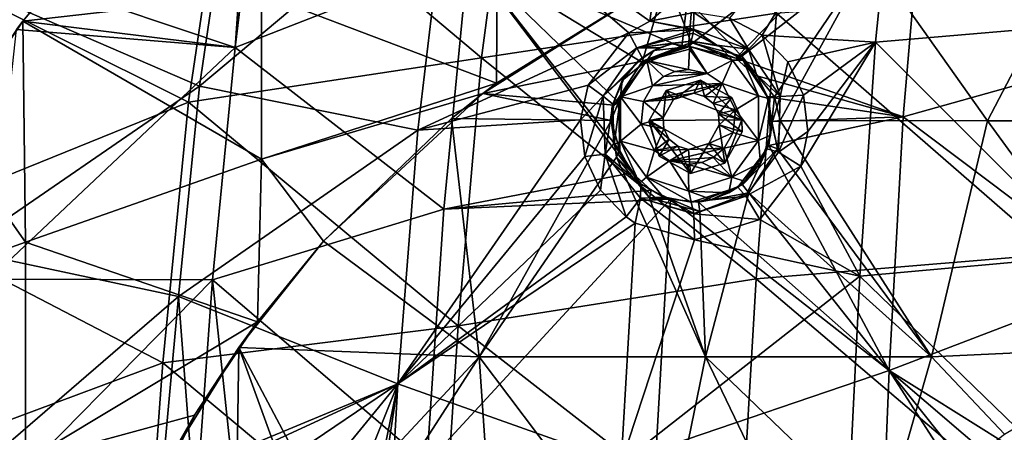
# Model space of a CAD drawing. Units: millimetres. Extents: x -65 to 65, y -194 to 65.
# Drawn here: x -53 to -33, y 42 to 51 of the extents above; entities that cross this region are included whole.
import ezdxf

# ---------------------------------------------------------------- set-up
doc = ezdxf.new("R2010")
doc.units = ezdxf.units.MM
doc.header["$LTSCALE"] = 33.374815
for name, color, linetype in [('1072', 7, 'CONTINUOUS'), ('1073', 7, 'CONTINUOUS'), ('1189', 7, 'CONTINUOUS'), ('1190', 7, 'CONTINUOUS'), ('1292', 7, 'CONTINUOUS'), ('1304', 7, 'CONTINUOUS'), ('18', 7, 'CONTINUOUS'), ('367', 7, 'CONTINUOUS'), ('368', 7, 'CONTINUOUS'), ('378', 7, 'CONTINUOUS'), ('524', 7, 'CONTINUOUS'), ('525', 7, 'CONTINUOUS'), ('86', 7, 'CONTINUOUS'), ('94', 7, 'CONTINUOUS'), ('940', 7, 'CONTINUOUS'), ('941', 7, 'CONTINUOUS'), ('948', 7, 'CONTINUOUS')]:
    doc.layers.add(name, color=color, linetype=linetype)

msp = doc.modelspace()

# ---------------------------------------------------------------- linework, layer by layer
at = {"layer": '1072', "linetype": 'Continuous'}
for points in [[(-38.335, 49.798, 7.206), (-39.207, 50.198, 6.714), (-39.24, 50.086, 7.094), (-38.335, 49.798, 7.206)], [(-38.609, 50.09, 6.754), (-39.207, 50.198, 6.714), (-38.335, 49.798, 7.206), (-38.609, 50.09, 6.754)], [(-39.268, 49.598, 7.405), (-38.869, 49.516, 7.451), (-39.247, 50.027, 7.171), (-39.268, 49.598, 7.405)], [(-39.247, 50.027, 7.171), (-38.869, 49.516, 7.451), (-39.24, 50.086, 7.094), (-39.247, 50.027, 7.171)], [(-38.869, 49.516, 7.451), (-38.335, 49.798, 7.206), (-39.24, 50.086, 7.094), (-38.869, 49.516, 7.451)], [(-38.107, 49.796, 6.805), (-38.609, 50.09, 6.754), (-38.335, 49.798, 7.206), (-38.107, 49.796, 6.805)], [(-38.869, 49.516, 7.451), (-38.551, 49.299, 7.511), (-38.335, 49.798, 7.206), (-38.869, 49.516, 7.451)], [(-38.551, 49.299, 7.511), (-37.783, 49.036, 7.365), (-38.335, 49.798, 7.206), (-38.551, 49.299, 7.511)], [(-37.783, 49.036, 7.365), (-38.107, 49.796, 6.805), (-38.335, 49.798, 7.206), (-37.783, 49.036, 7.365)], [(-37.572, 48.98, 6.903), (-38.107, 49.796, 6.805), (-37.783, 49.036, 7.365), (-37.572, 48.98, 6.903)], [(-38.551, 49.299, 7.511), (-38.273, 48.741, 7.616), (-37.783, 49.036, 7.365), (-38.551, 49.299, 7.511)], [(-38.273, 48.741, 7.616), (-37.784, 48.09, 7.502), (-37.783, 49.036, 7.365), (-38.273, 48.741, 7.616)], [(-37.784, 48.09, 7.502), (-37.572, 48.98, 6.903), (-37.783, 49.036, 7.365), (-37.784, 48.09, 7.502)], [(-37.525, 48.208, 6.971), (-37.572, 48.98, 6.903), (-37.784, 48.09, 7.502), (-37.525, 48.208, 6.971)], [(-38.273, 48.741, 7.616), (-38.32, 48.26, 7.68), (-37.784, 48.09, 7.502), (-38.273, 48.741, 7.616)], [(-38.32, 48.26, 7.68), (-38.511, 47.929, 7.71), (-37.784, 48.09, 7.502), (-38.32, 48.26, 7.68)], [(-38.511, 47.929, 7.71), (-38.346, 47.315, 7.559), (-37.784, 48.09, 7.502), (-38.511, 47.929, 7.71)], [(-38.346, 47.315, 7.559), (-37.741, 47.621, 7.008), (-37.784, 48.09, 7.502), (-38.346, 47.315, 7.559)], [(-37.741, 47.621, 7.008), (-37.525, 48.208, 6.971), (-37.784, 48.09, 7.502), (-37.741, 47.621, 7.008)], [(-38.511, 47.929, 7.71), (-38.742, 47.733, 7.716), (-38.346, 47.315, 7.559), (-38.511, 47.929, 7.71)], [(-38.986, 47.623, 7.708), (-39.273, 47.581, 7.687), (-38.346, 47.315, 7.559), (-38.986, 47.623, 7.708)], [(-38.742, 47.733, 7.716), (-38.986, 47.623, 7.708), (-38.346, 47.315, 7.559), (-38.742, 47.733, 7.716)], [(-38.064, 47.226, 7.023), (-37.741, 47.621, 7.008), (-38.346, 47.315, 7.559), (-38.064, 47.226, 7.023)], [(-38.346, 47.315, 7.559), (-39.273, 47.581, 7.687), (-39.256, 47.018, 7.514), (-38.346, 47.315, 7.559)], [(-39.256, 47.018, 7.514), (-38.409, 46.984, 7.024), (-38.346, 47.315, 7.559), (-39.256, 47.018, 7.514)], [(-38.409, 46.984, 7.024), (-38.064, 47.226, 7.023), (-38.346, 47.315, 7.559), (-38.409, 46.984, 7.024)], [(-39.207, 46.786, 6.996), (-38.777, 46.841, 7.016), (-39.256, 47.018, 7.514), (-39.207, 46.786, 6.996)], [(-38.777, 46.841, 7.016), (-38.409, 46.984, 7.024), (-39.256, 47.018, 7.514), (-38.777, 46.841, 7.016)]]:
    msp.add_3dface(points, dxfattribs=at)
at = {"layer": '1073', "linetype": 'Continuous'}
for points in [[(-39.637, 50.143, 6.697), (-40.005, 50, 6.689), (-39.24, 50.086, 7.094), (-39.637, 50.143, 6.697)], [(-39.207, 50.198, 6.714), (-39.637, 50.143, 6.697), (-39.24, 50.086, 7.094), (-39.207, 50.198, 6.714)], [(-40.005, 50, 6.689), (-40.35, 49.759, 6.691), (-40.147, 49.79, 7.057), (-40.005, 50, 6.689)], [(-39.24, 50.086, 7.094), (-40.005, 50, 6.689), (-40.147, 49.79, 7.057), (-39.24, 50.086, 7.094)], [(-39.247, 50.027, 7.171), (-39.24, 50.086, 7.094), (-40.147, 49.79, 7.057), (-39.247, 50.027, 7.171)], [(-39.268, 49.598, 7.405), (-39.247, 50.027, 7.171), (-40.147, 49.79, 7.057), (-39.268, 49.598, 7.405)], [(-40.147, 49.79, 7.057), (-40.673, 49.365, 6.706), (-40.706, 49.019, 7.113), (-40.147, 49.79, 7.057)], [(-40.029, 49.249, 7.386), (-40.147, 49.79, 7.057), (-40.706, 49.019, 7.113), (-40.029, 49.249, 7.386)], [(-40.35, 49.759, 6.691), (-40.673, 49.365, 6.706), (-40.147, 49.79, 7.057), (-40.35, 49.759, 6.691)], [(-40.029, 49.249, 7.386), (-39.798, 49.446, 7.379), (-40.147, 49.79, 7.057), (-40.029, 49.249, 7.386)], [(-39.798, 49.446, 7.379), (-39.554, 49.555, 7.385), (-40.147, 49.79, 7.057), (-39.798, 49.446, 7.379)], [(-39.554, 49.555, 7.385), (-39.268, 49.598, 7.405), (-40.147, 49.79, 7.057), (-39.554, 49.555, 7.385)], [(-40.673, 49.365, 6.706), (-40.889, 48.777, 6.742), (-40.706, 49.019, 7.113), (-40.673, 49.365, 6.706)], [(-40.221, 48.918, 7.414), (-40.029, 49.249, 7.386), (-40.706, 49.019, 7.113), (-40.221, 48.918, 7.414)], [(-40.889, 48.777, 6.742), (-40.842, 48.005, 6.807), (-40.706, 49.019, 7.113), (-40.889, 48.777, 6.742)], [(-40.706, 49.019, 7.113), (-40.842, 48.005, 6.807), (-40.706, 48.076, 7.241), (-40.706, 49.019, 7.113)], [(-40.267, 48.437, 7.476), (-40.221, 48.918, 7.414), (-40.706, 49.019, 7.113), (-40.267, 48.437, 7.476)], [(-40.267, 48.437, 7.476), (-40.706, 49.019, 7.113), (-40.706, 48.076, 7.241), (-40.267, 48.437, 7.476)], [(-39.989, 47.879, 7.578), (-40.267, 48.437, 7.476), (-40.706, 48.076, 7.241), (-39.989, 47.879, 7.578)], [(-40.842, 48.005, 6.807), (-40.307, 47.188, 6.902), (-40.706, 48.076, 7.241), (-40.842, 48.005, 6.807)], [(-40.706, 48.076, 7.241), (-40.307, 47.188, 6.902), (-40.156, 47.318, 7.395), (-40.706, 48.076, 7.241)], [(-39.989, 47.879, 7.578), (-40.706, 48.076, 7.241), (-40.156, 47.318, 7.395), (-39.989, 47.879, 7.578)], [(-39.672, 47.662, 7.638), (-39.989, 47.879, 7.578), (-40.156, 47.318, 7.395), (-39.672, 47.662, 7.638)], [(-39.256, 47.018, 7.514), (-39.672, 47.662, 7.638), (-40.156, 47.318, 7.395), (-39.256, 47.018, 7.514)], [(-39.273, 47.581, 7.687), (-39.672, 47.662, 7.638), (-39.256, 47.018, 7.514), (-39.273, 47.581, 7.687)], [(-40.307, 47.188, 6.902), (-39.805, 46.895, 6.954), (-40.156, 47.318, 7.395), (-40.307, 47.188, 6.902)], [(-39.805, 46.895, 6.954), (-39.207, 46.786, 6.996), (-40.156, 47.318, 7.395), (-39.805, 46.895, 6.954)], [(-39.207, 46.786, 6.996), (-39.256, 47.018, 7.514), (-40.156, 47.318, 7.395), (-39.207, 46.786, 6.996)]]:
    msp.add_3dface(points, dxfattribs=at)
at = {"layer": '1189', "linetype": 'Continuous'}
for points in [[(-37.991, 50.028, 5.65), (-39.15, 50.804, 5.301), (-39.163, 50.449, 5.462), (-37.991, 50.028, 5.65)], [(-38.399, 50.683, 5.38), (-39.15, 50.804, 5.301), (-37.991, 50.028, 5.65), (-38.399, 50.683, 5.38)], [(-37.707, 50.323, 5.49), (-38.399, 50.683, 5.38), (-37.991, 50.028, 5.65), (-37.707, 50.323, 5.49)], [(-39.207, 50.198, 6.002), (-38.664, 50.11, 6.082), (-39.17, 50.371, 5.539), (-39.207, 50.198, 6.002)], [(-39.17, 50.371, 5.539), (-38.664, 50.11, 6.082), (-39.164, 50.44, 5.47), (-39.17, 50.371, 5.539)], [(-38.664, 50.11, 6.082), (-39.163, 50.449, 5.462), (-39.164, 50.44, 5.47), (-38.664, 50.11, 6.082)], [(-38.664, 50.11, 6.082), (-37.991, 50.028, 5.65), (-39.163, 50.449, 5.462), (-38.664, 50.11, 6.082)], [(-37.321, 49.023, 5.903), (-37.707, 50.323, 5.49), (-37.991, 50.028, 5.65), (-37.321, 49.023, 5.903)], [(-37.163, 49.76, 5.62), (-37.707, 50.323, 5.49), (-37.321, 49.023, 5.903), (-37.163, 49.76, 5.62)], [(-38.664, 50.11, 6.082), (-38.195, 49.866, 6.188), (-37.991, 50.028, 5.65), (-38.664, 50.11, 6.082)], [(-38.195, 49.866, 6.188), (-37.826, 49.495, 6.31), (-37.991, 50.028, 5.65), (-38.195, 49.866, 6.188)], [(-37.826, 49.495, 6.31), (-37.321, 49.023, 5.903), (-37.991, 50.028, 5.65), (-37.826, 49.495, 6.31)], [(-36.826, 49.052, 5.754), (-37.163, 49.76, 5.62), (-37.321, 49.023, 5.903), (-36.826, 49.052, 5.754)], [(-37.826, 49.495, 6.31), (-37.578, 48.999, 6.445), (-37.321, 49.023, 5.903), (-37.826, 49.495, 6.31)], [(-37.578, 48.999, 6.445), (-37.502, 48.446, 6.57), (-37.321, 49.023, 5.903), (-37.578, 48.999, 6.445)], [(-37.502, 48.446, 6.57), (-37.359, 47.846, 6.119), (-37.321, 49.023, 5.903), (-37.502, 48.446, 6.57)], [(-36.734, 48.282, 5.876), (-36.826, 49.052, 5.754), (-37.359, 47.846, 6.119), (-36.734, 48.282, 5.876)], [(-37.359, 47.846, 6.119), (-36.826, 49.052, 5.754), (-37.321, 49.023, 5.903), (-37.359, 47.846, 6.119)], [(-37.502, 48.446, 6.57), (-37.601, 47.916, 6.668), (-37.359, 47.846, 6.119), (-37.502, 48.446, 6.57)], [(-36.883, 47.545, 5.971), (-36.734, 48.282, 5.876), (-37.359, 47.846, 6.119), (-36.883, 47.545, 5.971)], [(-37.601, 47.916, 6.668), (-38.222, 47.1, 6.751), (-38.052, 46.913, 6.209), (-37.601, 47.916, 6.668)], [(-37.601, 47.916, 6.668), (-38.052, 46.913, 6.209), (-37.359, 47.846, 6.119), (-37.601, 47.916, 6.668)], [(-38.052, 46.913, 6.209), (-36.883, 47.545, 5.971), (-37.359, 47.846, 6.119), (-38.052, 46.913, 6.209)], [(-37.754, 46.419, 6.05), (-36.883, 47.545, 5.971), (-38.052, 46.913, 6.209), (-37.754, 46.419, 6.05)], [(-38.222, 47.1, 6.751), (-39.207, 46.786, 6.676), (-38.052, 46.913, 6.209), (-38.222, 47.1, 6.751)], [(-38.052, 46.913, 6.209), (-39.207, 46.786, 6.676), (-39.155, 46.545, 6.145), (-38.052, 46.913, 6.209)], [(-39.154, 46.536, 6.137), (-38.052, 46.913, 6.209), (-39.155, 46.545, 6.145), (-39.154, 46.536, 6.137)], [(-39.154, 46.536, 6.137), (-37.754, 46.419, 6.05), (-38.052, 46.913, 6.209), (-39.154, 46.536, 6.137)], [(-39.138, 45.985, 5.976), (-37.754, 46.419, 6.05), (-39.154, 46.536, 6.137), (-39.138, 45.985, 5.976)]]:
    msp.add_3dface(points, dxfattribs=at)
at = {"layer": '1190', "linetype": 'Continuous'}
for points in [[(-39.15, 50.804, 5.301), (-40.084, 50.619, 5.252), (-39.163, 50.449, 5.462), (-39.15, 50.804, 5.301)], [(-40.084, 50.619, 5.252), (-40.532, 50.374, 5.249), (-39.164, 50.44, 5.47), (-40.084, 50.619, 5.252)], [(-39.163, 50.449, 5.462), (-40.084, 50.619, 5.252), (-39.164, 50.44, 5.47), (-39.163, 50.449, 5.462)], [(-40.532, 50.374, 5.249), (-41.397, 49.267, 5.326), (-40.363, 50.06, 5.417), (-40.532, 50.374, 5.249)], [(-39.164, 50.44, 5.47), (-40.532, 50.374, 5.249), (-40.363, 50.06, 5.417), (-39.164, 50.44, 5.47)], [(-39.17, 50.371, 5.539), (-39.164, 50.44, 5.47), (-40.363, 50.06, 5.417), (-39.17, 50.371, 5.539)], [(-39.207, 50.198, 6.002), (-39.17, 50.371, 5.539), (-40.363, 50.06, 5.417), (-39.207, 50.198, 6.002)], [(-39.545, 50.165, 5.97), (-39.207, 50.198, 6.002), (-40.363, 50.06, 5.417), (-39.545, 50.165, 5.97)], [(-39.882, 50.059, 5.952), (-39.545, 50.165, 5.97), (-40.363, 50.06, 5.417), (-39.882, 50.059, 5.952)], [(-40.363, 50.06, 5.417), (-41.397, 49.267, 5.326), (-41.079, 49.032, 5.51), (-40.363, 50.06, 5.417)], [(-40.248, 49.844, 5.952), (-40.363, 50.06, 5.417), (-41.079, 49.032, 5.51), (-40.248, 49.844, 5.952)], [(-40.248, 49.844, 5.952), (-39.882, 50.059, 5.952), (-40.363, 50.06, 5.417), (-40.248, 49.844, 5.952)], [(-40.61, 49.463, 5.982), (-40.248, 49.844, 5.952), (-41.079, 49.032, 5.51), (-40.61, 49.463, 5.982)], [(-40.873, 48.861, 6.063), (-40.61, 49.463, 5.982), (-41.079, 49.032, 5.51), (-40.873, 48.861, 6.063)], [(-41.397, 49.267, 5.326), (-41.553, 48.528, 5.409), (-41.079, 49.032, 5.51), (-41.397, 49.267, 5.326)], [(-41.553, 48.528, 5.409), (-41.465, 47.753, 5.518), (-41.079, 49.032, 5.51), (-41.553, 48.528, 5.409)], [(-41.079, 49.032, 5.51), (-41.465, 47.753, 5.518), (-41.031, 47.805, 5.709), (-41.079, 49.032, 5.51)], [(-40.873, 48.861, 6.063), (-41.079, 49.032, 5.51), (-41.031, 47.805, 5.709), (-40.873, 48.861, 6.063)], [(-40.849, 48.03, 6.22), (-40.873, 48.861, 6.063), (-41.031, 47.805, 5.709), (-40.849, 48.03, 6.22)], [(-40.28, 47.166, 6.456), (-40.849, 48.03, 6.22), (-41.031, 47.805, 5.709), (-40.28, 47.166, 6.456)], [(-41.465, 47.753, 5.518), (-41.132, 47.04, 5.642), (-41.031, 47.805, 5.709), (-41.465, 47.753, 5.518)], [(-41.132, 47.04, 5.642), (-40.587, 46.471, 5.769), (-41.031, 47.805, 5.709), (-41.132, 47.04, 5.642)], [(-41.031, 47.805, 5.709), (-40.587, 46.471, 5.769), (-40.284, 46.868, 5.949), (-41.031, 47.805, 5.709)], [(-40.28, 47.166, 6.456), (-41.031, 47.805, 5.709), (-40.284, 46.868, 5.949), (-40.28, 47.166, 6.456)], [(-39.788, 46.888, 6.576), (-40.28, 47.166, 6.456), (-40.284, 46.868, 5.949), (-39.788, 46.888, 6.576)], [(-40.587, 46.471, 5.769), (-40.399, 46.343, 5.804), (-40.284, 46.868, 5.949), (-40.587, 46.471, 5.769)], [(-40.399, 46.343, 5.804), (-39.138, 45.985, 5.976), (-40.284, 46.868, 5.949), (-40.399, 46.343, 5.804)], [(-39.155, 46.545, 6.145), (-39.788, 46.888, 6.576), (-40.284, 46.868, 5.949), (-39.155, 46.545, 6.145)], [(-39.138, 45.985, 5.976), (-39.154, 46.536, 6.137), (-40.284, 46.868, 5.949), (-39.138, 45.985, 5.976)], [(-39.154, 46.536, 6.137), (-39.155, 46.545, 6.145), (-40.284, 46.868, 5.949), (-39.154, 46.536, 6.137)], [(-39.207, 46.786, 6.676), (-39.788, 46.888, 6.576), (-39.155, 46.545, 6.145), (-39.207, 46.786, 6.676)]]:
    msp.add_3dface(points, dxfattribs=at)
at = {"layer": '1292', "linetype": 'Continuous'}
for points in [[(-35.406, 52.014, 3.1), (-32.926, 48.511, 3.1), (-30.894, 52.411, 3.1), (-35.406, 52.014, 3.1)], [(-32.926, 48.511, 3.1), (-28.44, 48.511, 3.1), (-30.894, 52.411, 3.1), (-32.926, 48.511, 3.1)], [(-39.736, 51.544, 3.1), (-38.137, 49.883, 3.1), (-35.406, 52.014, 3.1), (-39.736, 51.544, 3.1)], [(-38.137, 49.883, 3.1), (-37.44, 49.021, 3.1), (-35.406, 52.014, 3.1), (-38.137, 49.883, 3.1)], [(-37.44, 49.021, 3.1), (-37.326, 48.517, 3.1), (-35.406, 52.014, 3.1), (-37.44, 49.021, 3.1)], [(-37.326, 48.517, 3.1), (-32.926, 48.511, 3.1), (-35.406, 52.014, 3.1), (-37.326, 48.517, 3.1)], [(-43.628, 49.089, 3.1), (-40.245, 49.776, 3.1), (-39.736, 51.544, 3.1), (-43.628, 49.089, 3.1)], [(-40.245, 49.776, 3.1), (-39.208, 50.172, 3.1), (-39.736, 51.544, 3.1), (-40.245, 49.776, 3.1)], [(-39.208, 50.172, 3.1), (-38.137, 49.883, 3.1), (-39.736, 51.544, 3.1), (-39.208, 50.172, 3.1)], [(-40.849, 48.845, 3.1), (-40.245, 49.776, 3.1), (-43.628, 49.089, 3.1), (-40.849, 48.845, 3.1)], [(-39.741, 49.153, 3.1), (-38.136, 48.528, 3.1), (-39.013, 49.368, 3.1), (-39.741, 49.153, 3.1)], [(-38.136, 48.528, 3.1), (-38.345, 49.005, 3.1), (-39.013, 49.368, 3.1), (-38.136, 48.528, 3.1)], [(-44.292, 48.561, 3.1), (-40.905, 48.513, 3.1), (-43.628, 49.089, 3.1), (-44.292, 48.561, 3.1)], [(-40.905, 48.513, 3.1), (-40.849, 48.845, 3.1), (-43.628, 49.089, 3.1), (-40.905, 48.513, 3.1)], [(-39.741, 49.153, 3.1), (-40.1, 48.515, 3.1), (-38.136, 48.528, 3.1), (-39.741, 49.153, 3.1)], [(-47.002, 45.962, 3.1), (-43.702, 43.506, 3.1), (-44.292, 48.561, 3.1), (-47.002, 45.962, 3.1)], [(-43.702, 43.506, 3.1), (-40.905, 48.513, 3.1), (-44.292, 48.561, 3.1), (-43.702, 43.506, 3.1)], [(-40.791, 47.737, 3.1), (-40.905, 48.513, 3.1), (-43.702, 43.506, 3.1), (-40.791, 47.737, 3.1)], [(-40.1, 48.515, 3.1), (-40.104, 48.486, 3.1), (-39.888, 47.757, 3.1), (-40.1, 48.515, 3.1)], [(-40.1, 48.515, 3.1), (-38.493, 47.609, 3.1), (-38.136, 48.528, 3.1), (-40.1, 48.515, 3.1)], [(-40.1, 48.515, 3.1), (-39.888, 47.757, 3.1), (-39.221, 47.394, 3.1), (-40.1, 48.515, 3.1)], [(-40.1, 48.515, 3.1), (-39.221, 47.394, 3.1), (-38.493, 47.609, 3.1), (-40.1, 48.515, 3.1)], [(-38.493, 47.609, 3.1), (-38.13, 48.276, 3.1), (-38.136, 48.528, 3.1), (-38.493, 47.609, 3.1)], [(-37.326, 48.517, 3.1), (-37.381, 47.914, 3.1), (-34.116, 43.506, 3.1), (-37.326, 48.517, 3.1)], [(-37.326, 48.517, 3.1), (-34.116, 43.506, 3.1), (-32.926, 48.511, 3.1), (-37.326, 48.517, 3.1)], [(-34.116, 43.506, 3.1), (-29.433, 43.723, 3.1), (-32.926, 48.511, 3.1), (-34.116, 43.506, 3.1)], [(-32.926, 48.511, 3.1), (-29.433, 43.723, 3.1), (-28.44, 48.511, 3.1), (-32.926, 48.511, 3.1)], [(-37.381, 47.914, 3.1), (-37.986, 46.983, 3.1), (-34.116, 43.506, 3.1), (-37.381, 47.914, 3.1)], [(-40.791, 47.737, 3.1), (-43.702, 43.506, 3.1), (-38.909, 43.506, 3.1), (-40.791, 47.737, 3.1)], [(-40.094, 46.875, 3.1), (-40.791, 47.737, 3.1), (-38.909, 43.506, 3.1), (-40.094, 46.875, 3.1)], [(-37.986, 46.983, 3.1), (-39.023, 46.586, 3.1), (-38.909, 43.506, 3.1), (-37.986, 46.983, 3.1)], [(-37.986, 46.983, 3.1), (-38.909, 43.506, 3.1), (-34.116, 43.506, 3.1), (-37.986, 46.983, 3.1)], [(-39.023, 46.586, 3.1), (-40.094, 46.875, 3.1), (-38.909, 43.506, 3.1), (-39.023, 46.586, 3.1)], [(-48.803, 43.702, 3.1), (-43.702, 43.506, 3.1), (-47.002, 45.962, 3.1), (-48.803, 43.702, 3.1)], [(-50.352, 41.209, 3.1), (-48.845, 40.842, 3.1), (-48.803, 43.702, 3.1), (-50.352, 41.209, 3.1)], [(-48.845, 40.842, 3.1), (-47.744, 40.784, 3.1), (-48.803, 43.702, 3.1), (-48.845, 40.842, 3.1)], [(-47.744, 40.784, 3.1), (-46.887, 40.091, 3.1), (-48.803, 43.702, 3.1), (-47.744, 40.784, 3.1)], [(-48.803, 43.702, 3.1), (-46.887, 40.091, 3.1), (-43.702, 43.506, 3.1), (-48.803, 43.702, 3.1)], [(-32.569, 41.868, 3.1), (-29.433, 43.723, 3.1), (-34.116, 43.506, 3.1), (-32.569, 41.868, 3.1)], [(-46.887, 40.091, 3.1), (-46.599, 39.026, 3.1), (-43.702, 43.506, 3.1), (-46.887, 40.091, 3.1)], [(-46.599, 39.026, 3.1), (-43.366, 38.501, 3.1), (-43.702, 43.506, 3.1), (-46.599, 39.026, 3.1)], [(-43.366, 38.501, 3.1), (-39.931, 38.501, 3.1), (-43.702, 43.506, 3.1), (-43.366, 38.501, 3.1)], [(-43.702, 43.506, 3.1), (-39.931, 38.501, 3.1), (-38.909, 43.506, 3.1), (-43.702, 43.506, 3.1)], [(-39.931, 38.501, 3.1), (-36.545, 38.594, 3.1), (-38.909, 43.506, 3.1), (-39.931, 38.501, 3.1)], [(-36.545, 38.594, 3.1), (-35.148, 39.893, 3.1), (-38.909, 43.506, 3.1), (-36.545, 38.594, 3.1)], [(-38.909, 43.506, 3.1), (-35.148, 39.893, 3.1), (-34.116, 43.506, 3.1), (-38.909, 43.506, 3.1)], [(-35.148, 39.893, 3.1), (-32.569, 41.868, 3.1), (-34.116, 43.506, 3.1), (-35.148, 39.893, 3.1)]]:
    msp.add_3dface(points, dxfattribs=at)
at = {"layer": '1304', "linetype": 'Continuous'}
for points in [[(-43.335, 49.311, 3), (-43.628, 49.089, 3), (-39.736, 51.544, 3.1), (-43.335, 49.311, 3)], [(-43.628, 49.089, 3), (-43.628, 49.089, 3.1), (-39.736, 51.544, 3.1), (-43.628, 49.089, 3)], [(-39.736, 51.544, 3), (-43.335, 49.311, 3), (-39.736, 51.544, 3.1), (-39.736, 51.544, 3)], [(-43.628, 49.089, 3), (-47.002, 45.962, 3), (-43.628, 49.089, 3.1), (-43.628, 49.089, 3)], [(-47.002, 45.962, 3), (-44.292, 48.561, 3.1), (-43.628, 49.089, 3.1), (-47.002, 45.962, 3)], [(-47.002, 45.962, 3), (-47.002, 45.962, 3.1), (-44.292, 48.561, 3.1), (-47.002, 45.962, 3)], [(-48.405, 44.249, 3), (-48.803, 43.702, 3.1), (-47.002, 45.962, 3.1), (-48.405, 44.249, 3)], [(-47.002, 45.962, 3), (-48.405, 44.249, 3), (-47.002, 45.962, 3.1), (-47.002, 45.962, 3)], [(-48.405, 44.249, 3), (-49.744, 42.267, 3), (-48.803, 43.702, 3.1), (-48.405, 44.249, 3)], [(-49.744, 42.267, 3), (-50.352, 41.209, 3.1), (-48.803, 43.702, 3.1), (-49.744, 42.267, 3)], [(-49.744, 42.267, 3), (-51.761, 38.132, 3), (-50.352, 41.209, 3.1), (-49.744, 42.267, 3)]]:
    msp.add_3dface(points, dxfattribs=at)
at = {"layer": '18', "linetype": 'Continuous'}
for points in [[(-42.903, 55.481, -13.889), (-43.658, 49.845, -14.9), (-49.057, 54.387, -13.61), (-42.903, 55.481, -13.889)], [(-42.903, 55.481, -13.889), (-37.4, 50.79, -15.231), (-43.658, 49.845, -14.9), (-42.903, 55.481, -13.889)], [(-49.057, 54.387, -13.61), (-49.87, 48.904, -14.383), (-55.371, 51.654, -13.308), (-49.057, 54.387, -13.61)], [(-49.057, 54.387, -13.61), (-43.658, 49.845, -14.9), (-49.87, 48.904, -14.383), (-49.057, 54.387, -13.61)], [(-55.371, 51.654, -13.308), (-49.87, 48.904, -14.383), (-56.154, 46.359, -13.785), (-55.371, 51.654, -13.308)], [(-31.161, 51.303, -15.506), (-31.526, 45.681, -16.658), (-37.4, 50.79, -15.231), (-31.161, 51.303, -15.506)], [(-37.4, 50.79, -15.231), (-37.834, 45.159, -16.273), (-43.658, 49.845, -14.9), (-37.4, 50.79, -15.231)], [(-37.4, 50.79, -15.231), (-31.526, 45.681, -16.658), (-37.834, 45.159, -16.273), (-37.4, 50.79, -15.231)], [(-43.658, 49.845, -14.9), (-44.152, 44.164, -15.798), (-49.87, 48.904, -14.383), (-43.658, 49.845, -14.9)], [(-43.658, 49.845, -14.9), (-37.834, 45.159, -16.273), (-44.152, 44.164, -15.798), (-43.658, 49.845, -14.9)], [(-49.87, 48.904, -14.383), (-50.411, 43.378, -15.074), (-56.154, 46.359, -13.785), (-49.87, 48.904, -14.383)], [(-49.87, 48.904, -14.383), (-44.152, 44.164, -15.798), (-50.411, 43.378, -15.074), (-49.87, 48.904, -14.383)], [(-56.154, 46.359, -13.785), (-50.411, 43.378, -15.074), (-56.706, 41.031, -14.211), (-56.154, 46.359, -13.785)], [(-31.526, 45.681, -16.658), (-31.804, 40.034, -17.671), (-37.834, 45.159, -16.273), (-31.526, 45.681, -16.658)], [(-37.834, 45.159, -16.273), (-38.163, 39.508, -17.19), (-44.152, 44.164, -15.798), (-37.834, 45.159, -16.273)], [(-37.834, 45.159, -16.273), (-31.804, 40.034, -17.671), (-38.163, 39.508, -17.19), (-37.834, 45.159, -16.273)], [(-44.152, 44.164, -15.798), (-44.526, 38.469, -16.587), (-50.411, 43.378, -15.074), (-44.152, 44.164, -15.798)], [(-44.152, 44.164, -15.798), (-38.163, 39.508, -17.19), (-44.526, 38.469, -16.587), (-44.152, 44.164, -15.798)], [(-50.411, 43.378, -15.074), (-50.822, 37.843, -15.684), (-56.706, 41.031, -14.211), (-50.411, 43.378, -15.074)], [(-50.411, 43.378, -15.074), (-44.526, 38.469, -16.587), (-50.822, 37.843, -15.684), (-50.411, 43.378, -15.074)]]:
    msp.add_3dface(points, dxfattribs=at)
at = {"layer": '367', "linetype": 'Continuous'}
for points in [[(-40.1, 48.515, 3.1), (-39.741, 49.153, 3.1), (-39.806, 48.572, 7.501), (-40.1, 48.515, 3.1)], [(-39.806, 48.572, 7.501), (-39.741, 49.153, 3.1), (-39.587, 48.963, 7.466), (-39.806, 48.572, 7.501)], [(-40.104, 48.486, 3.1), (-40.1, 48.515, 3.1), (-39.789, 48.337, 7.535), (-40.104, 48.486, 3.1)], [(-39.888, 47.757, 3.1), (-40.104, 48.486, 3.1), (-39.68, 48.123, 7.574), (-39.888, 47.757, 3.1)], [(-39.68, 48.123, 7.574), (-40.104, 48.486, 3.1), (-39.789, 48.337, 7.535), (-39.68, 48.123, 7.574)], [(-39.789, 48.337, 7.535), (-40.1, 48.515, 3.1), (-39.806, 48.572, 7.501), (-39.789, 48.337, 7.535)], [(-39.496, 47.97, 7.612), (-39.888, 47.757, 3.1), (-39.68, 48.123, 7.574), (-39.496, 47.97, 7.612)], [(-38.835, 48.032, 7.665), (-39.221, 47.394, 3.1), (-39.267, 47.901, 7.643), (-38.835, 48.032, 7.665)], [(-38.493, 47.609, 3.1), (-39.221, 47.394, 3.1), (-38.835, 48.032, 7.665), (-38.493, 47.609, 3.1)], [(-39.221, 47.394, 3.1), (-39.888, 47.757, 3.1), (-39.496, 47.97, 7.612), (-39.221, 47.394, 3.1)], [(-39.267, 47.901, 7.643), (-39.221, 47.394, 3.1), (-39.496, 47.97, 7.612), (-39.267, 47.901, 7.643)]]:
    msp.add_3dface(points, dxfattribs=at)
at = {"layer": '368', "linetype": 'Continuous'}
for points in [[(-39.587, 48.963, 7.466), (-39.741, 49.153, 3.1), (-39.013, 49.368, 3.1), (-39.587, 48.963, 7.466)], [(-39.587, 48.963, 7.466), (-39.013, 49.368, 3.1), (-39.155, 49.095, 7.487), (-39.587, 48.963, 7.466)], [(-39.155, 49.095, 7.487), (-39.013, 49.368, 3.1), (-38.927, 49.028, 7.517), (-39.155, 49.095, 7.487)], [(-39.013, 49.368, 3.1), (-38.345, 49.005, 3.1), (-38.927, 49.028, 7.517), (-39.013, 49.368, 3.1)], [(-38.927, 49.028, 7.517), (-38.345, 49.005, 3.1), (-38.742, 48.874, 7.555), (-38.927, 49.028, 7.517)], [(-38.742, 48.874, 7.555), (-38.345, 49.005, 3.1), (-38.632, 48.661, 7.595), (-38.742, 48.874, 7.555)], [(-38.345, 49.005, 3.1), (-38.136, 48.528, 3.1), (-38.632, 48.661, 7.595), (-38.345, 49.005, 3.1)], [(-38.136, 48.528, 3.1), (-38.13, 48.276, 3.1), (-38.632, 48.661, 7.595), (-38.136, 48.528, 3.1)], [(-38.632, 48.661, 7.595), (-38.13, 48.276, 3.1), (-38.615, 48.424, 7.63), (-38.632, 48.661, 7.595)], [(-38.493, 47.609, 3.1), (-38.835, 48.032, 7.665), (-38.615, 48.424, 7.63), (-38.493, 47.609, 3.1)], [(-38.13, 48.276, 3.1), (-38.493, 47.609, 3.1), (-38.615, 48.424, 7.63), (-38.13, 48.276, 3.1)]]:
    msp.add_3dface(points, dxfattribs=at)
at = {"layer": '378', "linetype": 'Continuous'}
for points in [[(-52.76, 51.368, 3), (-48.542, 54.923, 3), (-48.876, 50.064, 3.506), (-52.76, 51.368, 3)], [(-48.542, 54.923, 3), (-48.27, 55.089, 3), (-48.876, 50.064, 3.506), (-48.542, 54.923, 3)], [(-48.27, 55.089, 3), (-43.935, 51.994, 3.728), (-48.876, 50.064, 3.506), (-48.27, 55.089, 3)], [(-29.433, 54.796, 4.208), (-29.819, 49.967, 5.1), (-34.257, 53.947, 4.112), (-29.433, 54.796, 4.208)], [(-38.905, 54.454, 3.734), (-39.406, 50.074, 4.374), (-43.935, 51.994, 3.728), (-38.905, 54.454, 3.734)], [(-39.406, 50.074, 4.374), (-38.905, 54.454, 3.734), (-39.268, 50.089, 4.383), (-39.406, 50.074, 4.374)], [(-38.905, 54.454, 3.734), (-34.257, 53.947, 4.112), (-39.268, 50.089, 4.383), (-38.905, 54.454, 3.734)], [(-39.268, 50.089, 4.383), (-34.257, 53.947, 4.112), (-38.262, 49.835, 4.504), (-39.268, 50.089, 4.383)], [(-34.257, 53.947, 4.112), (-34.712, 48.597, 4.98), (-38.262, 49.835, 4.504), (-34.257, 53.947, 4.112)], [(-34.257, 53.947, 4.112), (-29.819, 49.967, 5.1), (-34.712, 48.597, 4.98), (-34.257, 53.947, 4.112)], [(-43.935, 51.994, 3.728), (-44.454, 46.634, 4.337), (-48.876, 50.064, 3.506), (-43.935, 51.994, 3.728)], [(-43.935, 51.994, 3.728), (-40.462, 47.406, 4.647), (-44.454, 46.634, 4.337), (-43.935, 51.994, 3.728)], [(-39.406, 50.074, 4.374), (-40.2, 49.721, 4.356), (-43.935, 51.994, 3.728), (-39.406, 50.074, 4.374)], [(-40.725, 47.884, 4.559), (-40.462, 47.406, 4.647), (-43.935, 51.994, 3.728), (-40.725, 47.884, 4.559)], [(-40.748, 48.905, 4.42), (-40.725, 47.884, 4.559), (-43.935, 51.994, 3.728), (-40.748, 48.905, 4.42)], [(-40.2, 49.721, 4.356), (-40.748, 48.905, 4.42), (-43.935, 51.994, 3.728), (-40.2, 49.721, 4.356)], [(-53.378, 50.624, 3), (-52.76, 51.368, 3), (-48.876, 50.064, 3.506), (-53.378, 50.624, 3)], [(-53.516, 50.447, 3), (-53.378, 50.624, 3), (-48.876, 50.064, 3.506), (-53.516, 50.447, 3)], [(-53.516, 50.447, 3), (-48.876, 50.064, 3.506), (-54.093, 45.15, 3.323), (-53.516, 50.447, 3)], [(-48.876, 50.064, 3.506), (-49.358, 45.142, 3.925), (-54.093, 45.15, 3.323), (-48.876, 50.064, 3.506)], [(-48.876, 50.064, 3.506), (-44.454, 46.634, 4.337), (-49.358, 45.142, 3.925), (-48.876, 50.064, 3.506)], [(-29.819, 49.967, 5.1), (-30.076, 45.105, 5.884), (-34.712, 48.597, 4.98), (-29.819, 49.967, 5.1)], [(-38.262, 49.835, 4.504), (-34.712, 48.597, 4.98), (-37.865, 49.48, 4.589), (-38.262, 49.835, 4.504)], [(-37.865, 49.48, 4.589), (-34.712, 48.597, 4.98), (-37.601, 49.015, 4.68), (-37.865, 49.48, 4.589)], [(-37.601, 49.015, 4.68), (-34.712, 48.597, 4.98), (-37.501, 48.496, 4.765), (-37.601, 49.015, 4.68)], [(-34.712, 48.597, 4.98), (-35.015, 43.214, 5.73), (-37.566, 47.984, 4.834), (-34.712, 48.597, 4.98)], [(-37.501, 48.496, 4.765), (-34.712, 48.597, 4.98), (-37.566, 47.984, 4.834), (-37.501, 48.496, 4.765)], [(-34.712, 48.597, 4.98), (-30.076, 45.105, 5.884), (-35.015, 43.214, 5.73), (-34.712, 48.597, 4.98)], [(-37.566, 47.984, 4.834), (-35.015, 43.214, 5.73), (-38.121, 47.15, 4.902), (-37.566, 47.984, 4.834)], [(-40.462, 47.406, 4.647), (-40.058, 47.04, 4.734), (-44.454, 46.634, 4.337), (-40.462, 47.406, 4.647)], [(-40.058, 47.04, 4.734), (-39.65, 46.852, 4.798), (-44.454, 46.634, 4.337), (-40.058, 47.04, 4.734)], [(-38.121, 47.15, 4.902), (-35.015, 43.214, 5.73), (-39.057, 46.784, 4.864), (-38.121, 47.15, 4.902)], [(-39.65, 46.852, 4.798), (-39.951, 41.534, 5.418), (-44.815, 41.25, 4.859), (-39.65, 46.852, 4.798)], [(-44.454, 46.634, 4.337), (-39.65, 46.852, 4.798), (-44.815, 41.25, 4.859), (-44.454, 46.634, 4.337)], [(-39.65, 46.852, 4.798), (-35.015, 43.214, 5.73), (-39.951, 41.534, 5.418), (-39.65, 46.852, 4.798)], [(-39.057, 46.784, 4.864), (-35.015, 43.214, 5.73), (-39.65, 46.852, 4.798), (-39.057, 46.784, 4.864)], [(-44.454, 46.634, 4.337), (-44.815, 41.25, 4.859), (-49.358, 45.142, 3.925), (-44.454, 46.634, 4.337)], [(-54.093, 45.15, 3.323), (-49.358, 45.142, 3.925), (-54.534, 39.879, 3.592), (-54.093, 45.15, 3.323)], [(-49.358, 45.142, 3.925), (-49.719, 40.199, 4.287), (-54.534, 39.879, 3.592), (-49.358, 45.142, 3.925)], [(-49.719, 40.199, 4.287), (-49.358, 45.142, 3.925), (-48.896, 40.747, 4.36), (-49.719, 40.199, 4.287)], [(-49.358, 45.142, 3.925), (-44.815, 41.25, 4.859), (-48.896, 40.747, 4.36), (-49.358, 45.142, 3.925)], [(-30.076, 45.105, 5.884), (-30.274, 40.247, 6.562), (-35.015, 43.214, 5.73), (-30.076, 45.105, 5.884)], [(-35.015, 43.214, 5.73), (-35.232, 37.812, 6.371), (-39.951, 41.534, 5.418), (-35.015, 43.214, 5.73)], [(-35.015, 43.214, 5.73), (-31.686, 38.047, 6.71), (-35.232, 37.812, 6.371), (-35.015, 43.214, 5.73)], [(-30.274, 40.247, 6.562), (-31.139, 39.902, 6.53), (-35.015, 43.214, 5.73), (-30.274, 40.247, 6.562)], [(-31.708, 39.071, 6.583), (-31.686, 38.047, 6.71), (-35.015, 43.214, 5.73), (-31.708, 39.071, 6.583)], [(-31.139, 39.902, 6.53), (-31.708, 39.071, 6.583), (-35.015, 43.214, 5.73), (-31.139, 39.902, 6.53)]]:
    msp.add_3dface(points, dxfattribs=at)
at = {"layer": '524', "linetype": 'Continuous'}
for points in [[(-40.2, 49.721, 4.356), (-40.245, 49.776, 3.1), (-40.849, 48.845, 3.1), (-40.2, 49.721, 4.356)], [(-40.748, 48.905, 4.42), (-40.2, 49.721, 4.356), (-40.849, 48.845, 3.1), (-40.748, 48.905, 4.42)], [(-40.725, 47.884, 4.559), (-40.748, 48.905, 4.42), (-40.905, 48.513, 3.1), (-40.725, 47.884, 4.559)], [(-40.905, 48.513, 3.1), (-40.748, 48.905, 4.42), (-40.849, 48.845, 3.1), (-40.905, 48.513, 3.1)], [(-40.791, 47.737, 3.1), (-40.725, 47.884, 4.559), (-40.905, 48.513, 3.1), (-40.791, 47.737, 3.1)], [(-40.462, 47.406, 4.647), (-40.725, 47.884, 4.559), (-40.791, 47.737, 3.1), (-40.462, 47.406, 4.647)], [(-40.094, 46.875, 3.1), (-40.462, 47.406, 4.647), (-40.791, 47.737, 3.1), (-40.094, 46.875, 3.1)], [(-40.058, 47.04, 4.734), (-40.462, 47.406, 4.647), (-40.094, 46.875, 3.1), (-40.058, 47.04, 4.734)], [(-39.65, 46.852, 4.798), (-40.058, 47.04, 4.734), (-40.094, 46.875, 3.1), (-39.65, 46.852, 4.798)], [(-38.121, 47.15, 4.902), (-39.057, 46.784, 4.864), (-37.986, 46.983, 3.1), (-38.121, 47.15, 4.902)], [(-37.986, 46.983, 3.1), (-39.057, 46.784, 4.864), (-39.023, 46.586, 3.1), (-37.986, 46.983, 3.1)], [(-39.023, 46.586, 3.1), (-39.65, 46.852, 4.798), (-40.094, 46.875, 3.1), (-39.023, 46.586, 3.1)], [(-39.057, 46.784, 4.864), (-39.65, 46.852, 4.798), (-39.023, 46.586, 3.1), (-39.057, 46.784, 4.864)]]:
    msp.add_3dface(points, dxfattribs=at)
at = {"layer": '525', "linetype": 'Continuous'}
for points in [[(-40.245, 49.776, 3.1), (-39.268, 50.089, 4.383), (-39.208, 50.172, 3.1), (-40.245, 49.776, 3.1)], [(-39.268, 50.089, 4.383), (-38.262, 49.835, 4.504), (-39.208, 50.172, 3.1), (-39.268, 50.089, 4.383)], [(-39.208, 50.172, 3.1), (-38.262, 49.835, 4.504), (-38.137, 49.883, 3.1), (-39.208, 50.172, 3.1)], [(-39.406, 50.074, 4.374), (-39.268, 50.089, 4.383), (-40.245, 49.776, 3.1), (-39.406, 50.074, 4.374)], [(-40.2, 49.721, 4.356), (-39.406, 50.074, 4.374), (-40.245, 49.776, 3.1), (-40.2, 49.721, 4.356)], [(-38.262, 49.835, 4.504), (-37.865, 49.48, 4.589), (-38.137, 49.883, 3.1), (-38.262, 49.835, 4.504)], [(-37.865, 49.48, 4.589), (-37.601, 49.015, 4.68), (-38.137, 49.883, 3.1), (-37.865, 49.48, 4.589)], [(-38.137, 49.883, 3.1), (-37.601, 49.015, 4.68), (-37.44, 49.021, 3.1), (-38.137, 49.883, 3.1)], [(-37.601, 49.015, 4.68), (-37.501, 48.496, 4.765), (-37.44, 49.021, 3.1), (-37.601, 49.015, 4.68)], [(-37.44, 49.021, 3.1), (-37.501, 48.496, 4.765), (-37.326, 48.517, 3.1), (-37.44, 49.021, 3.1)], [(-37.501, 48.496, 4.765), (-37.566, 47.984, 4.834), (-37.381, 47.914, 3.1), (-37.501, 48.496, 4.765)], [(-37.326, 48.517, 3.1), (-37.501, 48.496, 4.765), (-37.381, 47.914, 3.1), (-37.326, 48.517, 3.1)], [(-37.566, 47.984, 4.834), (-38.121, 47.15, 4.902), (-37.381, 47.914, 3.1), (-37.566, 47.984, 4.834)], [(-38.121, 47.15, 4.902), (-37.986, 46.983, 3.1), (-37.381, 47.914, 3.1), (-38.121, 47.15, 4.902)]]:
    msp.add_3dface(points, dxfattribs=at)
at = {"layer": '86', "linetype": 'Continuous'}
for points in [[(-43.315, 53.205, 3), (-48.32, 51.204, 3), (-43.335, 49.311, 3), (-43.315, 53.205, 3)], [(-43.315, 53.205, 3), (-43.335, 49.311, 3), (-39.736, 51.544, 3), (-43.315, 53.205, 3)], [(-52.76, 51.368, 3), (-53.378, 50.624, 3), (-48.32, 51.204, 3), (-52.76, 51.368, 3)], [(-48.32, 51.204, 3), (-53.378, 50.624, 3), (-48.32, 47.695, 3), (-48.32, 51.204, 3)], [(-48.32, 51.204, 3), (-48.32, 47.695, 3), (-43.335, 49.311, 3), (-48.32, 51.204, 3)], [(-53.516, 50.447, 3), (-54.968, 48.275, 3), (-53.378, 50.624, 3), (-53.516, 50.447, 3)], [(-53.378, 50.624, 3), (-54.968, 48.275, 3), (-53.325, 45.935, 3), (-53.378, 50.624, 3)], [(-53.378, 50.624, 3), (-53.325, 45.935, 3), (-48.32, 47.695, 3), (-53.378, 50.624, 3)], [(-43.335, 49.311, 3), (-48.32, 47.695, 3), (-43.628, 49.089, 3), (-43.335, 49.311, 3)], [(-43.628, 49.089, 3), (-48.32, 47.695, 3), (-47.002, 45.962, 3), (-43.628, 49.089, 3)], [(-54.968, 48.275, 3), (-56.669, 44.746, 3), (-53.325, 45.935, 3), (-54.968, 48.275, 3)], [(-48.32, 47.695, 3), (-53.325, 45.935, 3), (-48.405, 44.249, 3), (-48.32, 47.695, 3)], [(-48.32, 47.695, 3), (-48.405, 44.249, 3), (-47.002, 45.962, 3), (-48.32, 47.695, 3)], [(-53.325, 45.935, 3), (-56.669, 44.746, 3), (-53.325, 41.293, 3), (-53.325, 45.935, 3)], [(-53.325, 45.935, 3), (-53.325, 41.293, 3), (-48.405, 44.249, 3), (-53.325, 45.935, 3)], [(-56.669, 44.746, 3), (-57.963, 40.896, 3), (-53.325, 41.293, 3), (-56.669, 44.746, 3)], [(-48.405, 44.249, 3), (-53.325, 41.293, 3), (-49.744, 42.267, 3), (-48.405, 44.249, 3)], [(-49.744, 42.267, 3), (-53.325, 41.293, 3), (-51.761, 38.132, 3), (-49.744, 42.267, 3)]]:
    msp.add_3dface(points, dxfattribs=at)
at = {"layer": '94', "linetype": 'Continuous'}
for points in [[(-30.492, 50.586, 5.965), (-30.056, 55.481, 5.061), (-34.803, 55.112, 4.885), (-30.492, 50.586, 5.965)], [(-39.489, 55.052, 4.613), (-44.366, 53.658, 4.483), (-40.084, 50.619, 5.252), (-39.489, 55.052, 4.613)], [(-34.803, 55.112, 4.885), (-39.489, 55.052, 4.613), (-40.084, 50.619, 5.252), (-34.803, 55.112, 4.885)], [(-34.803, 55.112, 4.885), (-40.084, 50.619, 5.252), (-39.15, 50.804, 5.301), (-34.803, 55.112, 4.885)], [(-37.707, 50.323, 5.49), (-34.803, 55.112, 4.885), (-38.399, 50.683, 5.38), (-37.707, 50.323, 5.49)], [(-35.305, 50.18, 5.699), (-34.803, 55.112, 4.885), (-37.707, 50.323, 5.49), (-35.305, 50.18, 5.699)], [(-35.305, 50.18, 5.699), (-30.492, 50.586, 5.965), (-34.803, 55.112, 4.885), (-35.305, 50.18, 5.699)], [(-49.635, 49.242, 4.521), (-48.982, 53.666, 4.12), (-53.976, 51.123, 3.908), (-49.635, 49.242, 4.521)], [(-49.635, 49.242, 4.521), (-44.366, 53.658, 4.483), (-48.982, 53.666, 4.12), (-49.635, 49.242, 4.521)], [(-45.003, 48.314, 5.099), (-44.366, 53.658, 4.483), (-49.635, 49.242, 4.521), (-45.003, 48.314, 5.099)], [(-44.366, 53.658, 4.483), (-45.003, 48.314, 5.099), (-40.532, 50.374, 5.249), (-44.366, 53.658, 4.483)], [(-40.084, 50.619, 5.252), (-44.366, 53.658, 4.483), (-40.532, 50.374, 5.249), (-40.084, 50.619, 5.252)], [(-54.692, 45.767, 4.214), (-49.635, 49.242, 4.521), (-53.976, 51.123, 3.908), (-54.692, 45.767, 4.214)], [(-30.778, 45.658, 6.759), (-30.492, 50.586, 5.965), (-35.305, 50.18, 5.699), (-30.778, 45.658, 6.759)], [(-40.532, 50.374, 5.249), (-45.003, 48.314, 5.099), (-41.397, 49.267, 5.326), (-40.532, 50.374, 5.249)], [(-37.163, 49.76, 5.62), (-35.305, 50.18, 5.699), (-37.707, 50.323, 5.49), (-37.163, 49.76, 5.62)], [(-36.826, 49.052, 5.754), (-35.305, 50.18, 5.699), (-37.163, 49.76, 5.62), (-36.826, 49.052, 5.754)], [(-35.636, 45.215, 6.413), (-35.305, 50.18, 5.699), (-36.883, 47.545, 5.971), (-35.636, 45.215, 6.413)], [(-36.883, 47.545, 5.971), (-35.305, 50.18, 5.699), (-36.734, 48.282, 5.876), (-36.883, 47.545, 5.971)], [(-36.734, 48.282, 5.876), (-35.305, 50.18, 5.699), (-36.826, 49.052, 5.754), (-36.734, 48.282, 5.876)], [(-35.636, 45.215, 6.413), (-30.778, 45.658, 6.759), (-35.305, 50.18, 5.699), (-35.636, 45.215, 6.413)], [(-50.078, 44.783, 4.879), (-49.635, 49.242, 4.521), (-54.692, 45.767, 4.214), (-50.078, 44.783, 4.879)], [(-50.078, 44.783, 4.879), (-45.003, 48.314, 5.099), (-49.635, 49.242, 4.521), (-50.078, 44.783, 4.879)], [(-41.397, 49.267, 5.326), (-45.003, 48.314, 5.099), (-41.553, 48.528, 5.409), (-41.397, 49.267, 5.326)], [(-45.003, 48.314, 5.099), (-45.427, 42.938, 5.63), (-41.553, 48.528, 5.409), (-45.003, 48.314, 5.099)], [(-41.553, 48.528, 5.409), (-45.427, 42.938, 5.63), (-41.465, 47.753, 5.518), (-41.553, 48.528, 5.409)], [(-45.427, 42.938, 5.63), (-45.003, 48.314, 5.099), (-50.078, 44.783, 4.879), (-45.427, 42.938, 5.63)], [(-41.465, 47.753, 5.518), (-45.427, 42.938, 5.63), (-41.132, 47.04, 5.642), (-41.465, 47.753, 5.518)], [(-37.754, 46.419, 6.05), (-35.636, 45.215, 6.413), (-36.883, 47.545, 5.971), (-37.754, 46.419, 6.05)], [(-41.132, 47.04, 5.642), (-45.427, 42.938, 5.63), (-40.587, 46.471, 5.769), (-41.132, 47.04, 5.642)], [(-40.587, 46.471, 5.769), (-45.427, 42.938, 5.63), (-40.399, 46.343, 5.804), (-40.587, 46.471, 5.769)], [(-39.138, 45.985, 5.976), (-35.636, 45.215, 6.413), (-37.754, 46.419, 6.05), (-39.138, 45.985, 5.976)], [(-40.399, 46.343, 5.804), (-45.427, 42.938, 5.63), (-40.693, 41.256, 6.376), (-40.399, 46.343, 5.804)], [(-40.399, 46.343, 5.804), (-40.693, 41.256, 6.376), (-39.138, 45.985, 5.976), (-40.399, 46.343, 5.804)], [(-40.693, 41.256, 6.376), (-35.636, 45.215, 6.413), (-39.138, 45.985, 5.976), (-40.693, 41.256, 6.376)], [(-55.189, 40.385, 4.475), (-50.078, 44.783, 4.879), (-54.692, 45.767, 4.214), (-55.189, 40.385, 4.475)], [(-31.014, 40.745, 7.443), (-30.778, 45.658, 6.759), (-35.636, 45.215, 6.413), (-31.014, 40.745, 7.443)], [(-35.882, 40.233, 7.033), (-35.636, 45.215, 6.413), (-40.693, 41.256, 6.376), (-35.882, 40.233, 7.033)], [(-35.882, 40.233, 7.033), (-31.014, 40.745, 7.443), (-35.636, 45.215, 6.413), (-35.882, 40.233, 7.033)], [(-50.482, 40.367, 5.178), (-50.078, 44.783, 4.879), (-55.189, 40.385, 4.475), (-50.482, 40.367, 5.178)], [(-50.482, 40.367, 5.178), (-49.794, 41.121, 5.218), (-50.078, 44.783, 4.879), (-50.482, 40.367, 5.178)], [(-49.794, 41.121, 5.218), (-45.427, 42.938, 5.63), (-50.078, 44.783, 4.879), (-49.794, 41.121, 5.218)], [(-48.398, 41.563, 5.373), (-45.427, 42.938, 5.63), (-49.794, 41.121, 5.218), (-48.398, 41.563, 5.373)], [(-45.427, 42.938, 5.63), (-48.398, 41.563, 5.373), (-47.641, 41.44, 5.485), (-45.427, 42.938, 5.63)], [(-46.948, 41.076, 5.61), (-45.427, 42.938, 5.63), (-47.641, 41.44, 5.485), (-46.948, 41.076, 5.61)], [(-46.406, 40.51, 5.733), (-45.427, 42.938, 5.63), (-46.948, 41.076, 5.61), (-46.406, 40.51, 5.733)], [(-46.073, 39.804, 5.841), (-45.427, 42.938, 5.63), (-46.406, 40.51, 5.733), (-46.073, 39.804, 5.841)], [(-45.732, 37.55, 6.083), (-45.427, 42.938, 5.63), (-46.129, 38.307, 5.963), (-45.732, 37.55, 6.083)], [(-46.129, 38.307, 5.963), (-45.427, 42.938, 5.63), (-46.073, 39.804, 5.841), (-46.129, 38.307, 5.963)], [(-45.427, 42.938, 5.63), (-45.732, 37.55, 6.083), (-40.693, 41.256, 6.376), (-45.427, 42.938, 5.63)]]:
    msp.add_3dface(points, dxfattribs=at)
at = {"layer": '940', "linetype": 'Continuous'}
for points in [[(-39.207, 50.198, 6.714), (-38.609, 50.09, 6.754), (-39.207, 50.198, 6.002), (-39.207, 50.198, 6.714)], [(-39.207, 50.198, 6.002), (-38.609, 50.09, 6.754), (-38.664, 50.11, 6.082), (-39.207, 50.198, 6.002)], [(-38.664, 50.11, 6.082), (-38.609, 50.09, 6.754), (-38.195, 49.866, 6.188), (-38.664, 50.11, 6.082)], [(-38.609, 50.09, 6.754), (-38.107, 49.796, 6.805), (-38.195, 49.866, 6.188), (-38.609, 50.09, 6.754)], [(-38.195, 49.866, 6.188), (-38.107, 49.796, 6.805), (-37.826, 49.495, 6.31), (-38.195, 49.866, 6.188)], [(-38.107, 49.796, 6.805), (-37.572, 48.98, 6.903), (-37.826, 49.495, 6.31), (-38.107, 49.796, 6.805)], [(-37.826, 49.495, 6.31), (-37.572, 48.98, 6.903), (-37.578, 48.999, 6.445), (-37.826, 49.495, 6.31)], [(-37.578, 48.999, 6.445), (-37.572, 48.98, 6.903), (-37.502, 48.446, 6.57), (-37.578, 48.999, 6.445)], [(-37.572, 48.98, 6.903), (-37.525, 48.208, 6.971), (-37.502, 48.446, 6.57), (-37.572, 48.98, 6.903)], [(-37.502, 48.446, 6.57), (-37.525, 48.208, 6.971), (-37.601, 47.916, 6.668), (-37.502, 48.446, 6.57)], [(-37.525, 48.208, 6.971), (-37.741, 47.621, 7.008), (-37.601, 47.916, 6.668), (-37.525, 48.208, 6.971)], [(-37.601, 47.916, 6.668), (-38.064, 47.226, 7.023), (-38.222, 47.1, 6.751), (-37.601, 47.916, 6.668)], [(-37.741, 47.621, 7.008), (-38.064, 47.226, 7.023), (-37.601, 47.916, 6.668), (-37.741, 47.621, 7.008)], [(-38.064, 47.226, 7.023), (-38.409, 46.984, 7.024), (-38.222, 47.1, 6.751), (-38.064, 47.226, 7.023)], [(-39.207, 46.786, 6.996), (-39.207, 46.786, 6.676), (-38.222, 47.1, 6.751), (-39.207, 46.786, 6.996)], [(-38.777, 46.841, 7.016), (-39.207, 46.786, 6.996), (-38.222, 47.1, 6.751), (-38.777, 46.841, 7.016)], [(-38.409, 46.984, 7.024), (-38.777, 46.841, 7.016), (-38.222, 47.1, 6.751), (-38.409, 46.984, 7.024)]]:
    msp.add_3dface(points, dxfattribs=at)
at = {"layer": '941', "linetype": 'Continuous'}
for points in [[(-40.005, 50, 6.689), (-39.637, 50.143, 6.697), (-39.882, 50.059, 5.952), (-40.005, 50, 6.689)], [(-39.882, 50.059, 5.952), (-39.637, 50.143, 6.697), (-39.545, 50.165, 5.97), (-39.882, 50.059, 5.952)], [(-39.637, 50.143, 6.697), (-39.207, 50.198, 6.714), (-39.545, 50.165, 5.97), (-39.637, 50.143, 6.697)], [(-39.207, 50.198, 6.714), (-39.207, 50.198, 6.002), (-39.545, 50.165, 5.97), (-39.207, 50.198, 6.714)], [(-40.35, 49.759, 6.691), (-40.005, 50, 6.689), (-40.248, 49.844, 5.952), (-40.35, 49.759, 6.691)], [(-40.248, 49.844, 5.952), (-40.005, 50, 6.689), (-39.882, 50.059, 5.952), (-40.248, 49.844, 5.952)], [(-40.673, 49.365, 6.706), (-40.35, 49.759, 6.691), (-40.61, 49.463, 5.982), (-40.673, 49.365, 6.706)], [(-40.61, 49.463, 5.982), (-40.35, 49.759, 6.691), (-40.248, 49.844, 5.952), (-40.61, 49.463, 5.982)], [(-40.889, 48.777, 6.742), (-40.673, 49.365, 6.706), (-40.873, 48.861, 6.063), (-40.889, 48.777, 6.742)], [(-40.873, 48.861, 6.063), (-40.673, 49.365, 6.706), (-40.61, 49.463, 5.982), (-40.873, 48.861, 6.063)], [(-40.849, 48.03, 6.22), (-40.889, 48.777, 6.742), (-40.873, 48.861, 6.063), (-40.849, 48.03, 6.22)], [(-40.842, 48.005, 6.807), (-40.889, 48.777, 6.742), (-40.849, 48.03, 6.22), (-40.842, 48.005, 6.807)], [(-40.28, 47.166, 6.456), (-40.842, 48.005, 6.807), (-40.849, 48.03, 6.22), (-40.28, 47.166, 6.456)], [(-40.307, 47.188, 6.902), (-40.842, 48.005, 6.807), (-40.28, 47.166, 6.456), (-40.307, 47.188, 6.902)], [(-39.805, 46.895, 6.954), (-40.307, 47.188, 6.902), (-40.28, 47.166, 6.456), (-39.805, 46.895, 6.954)], [(-39.788, 46.888, 6.576), (-39.805, 46.895, 6.954), (-40.28, 47.166, 6.456), (-39.788, 46.888, 6.576)], [(-39.207, 46.786, 6.676), (-39.207, 46.786, 6.996), (-39.805, 46.895, 6.954), (-39.207, 46.786, 6.676)], [(-39.207, 46.786, 6.676), (-39.805, 46.895, 6.954), (-39.788, 46.888, 6.576), (-39.207, 46.786, 6.676)]]:
    msp.add_3dface(points, dxfattribs=at)
at = {"layer": '948', "linetype": 'Continuous'}
for points in [[(-39.798, 49.446, 7.379), (-40.029, 49.249, 7.386), (-38.869, 49.516, 7.451), (-39.798, 49.446, 7.379)], [(-38.869, 49.516, 7.451), (-40.029, 49.249, 7.386), (-38.551, 49.299, 7.511), (-38.869, 49.516, 7.451)], [(-39.554, 49.555, 7.385), (-39.798, 49.446, 7.379), (-38.869, 49.516, 7.451), (-39.554, 49.555, 7.385)], [(-39.268, 49.598, 7.405), (-39.554, 49.555, 7.385), (-38.869, 49.516, 7.451), (-39.268, 49.598, 7.405)], [(-40.221, 48.918, 7.414), (-39.155, 49.095, 7.487), (-38.551, 49.299, 7.511), (-40.221, 48.918, 7.414)], [(-40.029, 49.249, 7.386), (-40.221, 48.918, 7.414), (-38.551, 49.299, 7.511), (-40.029, 49.249, 7.386)], [(-39.155, 49.095, 7.487), (-38.927, 49.028, 7.517), (-38.551, 49.299, 7.511), (-39.155, 49.095, 7.487)], [(-38.927, 49.028, 7.517), (-38.742, 48.874, 7.555), (-38.551, 49.299, 7.511), (-38.927, 49.028, 7.517)], [(-38.551, 49.299, 7.511), (-38.742, 48.874, 7.555), (-38.273, 48.741, 7.616), (-38.551, 49.299, 7.511)], [(-39.587, 48.963, 7.466), (-39.155, 49.095, 7.487), (-40.221, 48.918, 7.414), (-39.587, 48.963, 7.466)], [(-40.267, 48.437, 7.476), (-39.806, 48.572, 7.501), (-40.221, 48.918, 7.414), (-40.267, 48.437, 7.476)], [(-39.806, 48.572, 7.501), (-39.587, 48.963, 7.466), (-40.221, 48.918, 7.414), (-39.806, 48.572, 7.501)], [(-38.742, 48.874, 7.555), (-38.632, 48.661, 7.595), (-38.273, 48.741, 7.616), (-38.742, 48.874, 7.555)], [(-38.632, 48.661, 7.595), (-38.615, 48.424, 7.63), (-38.273, 48.741, 7.616), (-38.632, 48.661, 7.595)], [(-38.273, 48.741, 7.616), (-38.615, 48.424, 7.63), (-38.32, 48.26, 7.68), (-38.273, 48.741, 7.616)], [(-39.789, 48.337, 7.535), (-39.806, 48.572, 7.501), (-40.267, 48.437, 7.476), (-39.789, 48.337, 7.535)], [(-39.989, 47.879, 7.578), (-39.789, 48.337, 7.535), (-40.267, 48.437, 7.476), (-39.989, 47.879, 7.578)], [(-39.68, 48.123, 7.574), (-39.789, 48.337, 7.535), (-39.989, 47.879, 7.578), (-39.68, 48.123, 7.574)], [(-38.615, 48.424, 7.63), (-38.835, 48.032, 7.665), (-38.32, 48.26, 7.68), (-38.615, 48.424, 7.63)], [(-38.32, 48.26, 7.68), (-38.835, 48.032, 7.665), (-38.511, 47.929, 7.71), (-38.32, 48.26, 7.68)], [(-39.496, 47.97, 7.612), (-39.68, 48.123, 7.574), (-39.989, 47.879, 7.578), (-39.496, 47.97, 7.612)], [(-38.835, 48.032, 7.665), (-39.267, 47.901, 7.643), (-38.511, 47.929, 7.71), (-38.835, 48.032, 7.665)], [(-39.267, 47.901, 7.643), (-39.496, 47.97, 7.612), (-39.989, 47.879, 7.578), (-39.267, 47.901, 7.643)], [(-39.672, 47.662, 7.638), (-39.267, 47.901, 7.643), (-39.989, 47.879, 7.578), (-39.672, 47.662, 7.638)], [(-39.267, 47.901, 7.643), (-39.672, 47.662, 7.638), (-38.511, 47.929, 7.71), (-39.267, 47.901, 7.643)], [(-38.511, 47.929, 7.71), (-39.672, 47.662, 7.638), (-38.742, 47.733, 7.716), (-38.511, 47.929, 7.71)], [(-38.742, 47.733, 7.716), (-39.672, 47.662, 7.638), (-38.986, 47.623, 7.708), (-38.742, 47.733, 7.716)], [(-39.672, 47.662, 7.638), (-39.273, 47.581, 7.687), (-38.986, 47.623, 7.708), (-39.672, 47.662, 7.638)]]:
    msp.add_3dface(points, dxfattribs=at)

doc.saveas('drawing.dxf')
